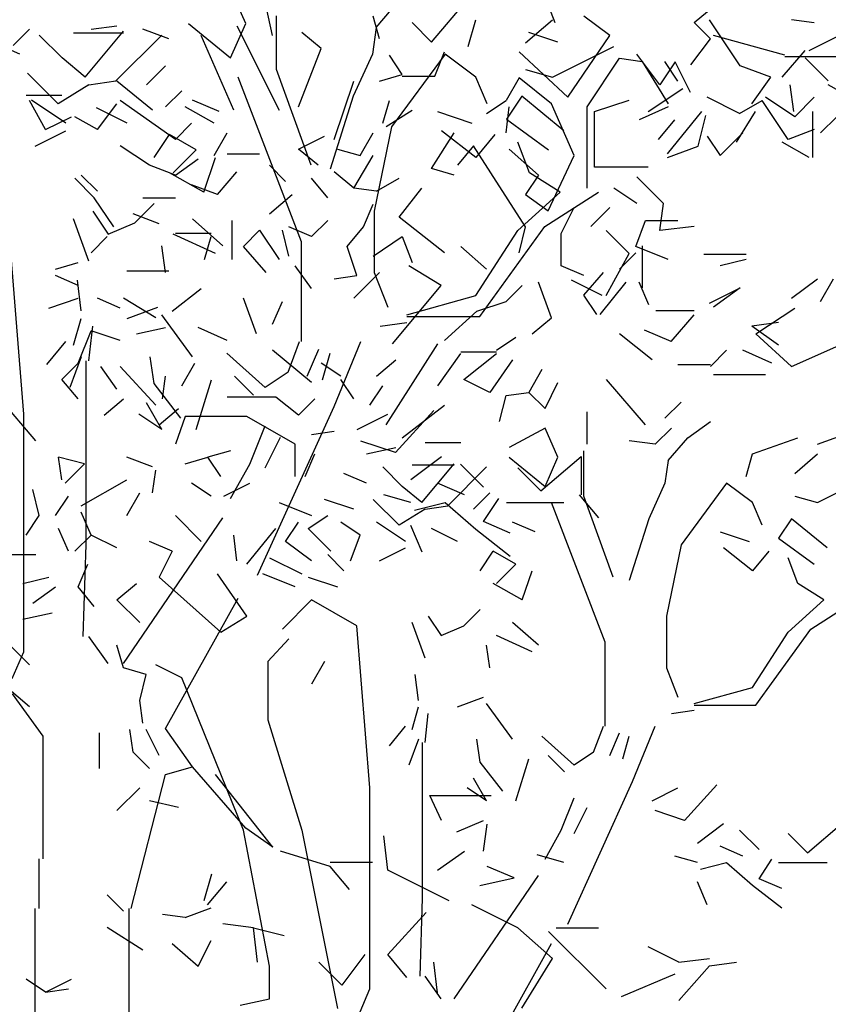
# Model space of a CAD drawing. Units: millimetres. Extents: x 1197000 to 3469504, y -733907 to 222465.
# Drawn here: x 1362920 to 1365203, y -135980 to -133200 of the extents above; entities that cross this region are included whole.
import ezdxf

# ---------------------------------------------------------------- set-up
doc = ezdxf.new("R2010")
doc.units = ezdxf.units.MM
doc.layers.add('0-ARCHI-CPT', color=8, linetype='Continuous')
doc.layers.add('HA-36-Perso-autos-arbres', color=8, linetype='Continuous')
doc.layers.get('0-ARCHI-CPT').off()

# ---------------------------------------------------------------- blocks, each defined once
blk = doc.blocks.new('HA_Arbre-elev-01-flat-2')
at = {"layer": 'HA-36-Perso-autos-arbres', "linetype": 'Continuous'}
for p, q in [((0.3021, 7.6533), (0.3296, 7.5801)), ((0.7232, 7.5801), (0.8331, 7.6716)), ((-0.4669, 7.5434), (-0.4852, 7.6258)), ((-0.0183, 7.5251), (0.0824, 7.6441)), ((-0.1648, 7.5343), (-0.1831, 7.5984)), ((0.4852, 7.5434), (0.412, 7.5984)), ((0.9979, 7.5892), (1.0619, 7.5801)), ((-1.1993, 7.516), (-1.1535, 7.5617)), ((-0.9795, 7.5617), (-0.9063, 7.5709)), ((-0.7598, 7.5343), (-0.8331, 7.5617)), ((-0.5676, 7.5709), (-0.4486, 7.3329)), ((-0.0183, 7.5251), (-0.0732, 7.5801)), ((0.769, 7.5343), (0.7232, 7.5801)), ((-0.5767, 7.3329), (-0.6683, 7.5434)), ((-0.3296, 7.5068), (-0.3845, 7.5526)), ((0.3387, 7.5251), (0.2563, 7.5526)), ((0.3662, 7.3695), (0.4852, 7.5434)), ((0.7141, 7.4611), (0.769, 7.5343)), ((0.9795, 7.4885), (0.7782, 7.5434)), ((-0.3937, 7.342), (-0.3296, 7.5068)), ((-0.1007, 7.4336), (-0.1373, 7.4885)), ((-0.0092, 7.429), (0.0183, 7.4977)), ((0.2289, 7.4977), (0.3662, 7.3695)), ((0.4211, 7.342), (0.5127, 7.4794)), ((0.5127, 7.4794), (0.5767, 7.4702)), ((1.1443, 7.4839), (0.9795, 7.4839)), ((0.5767, 7.4702), (0.65, 7.3512)), ((0.6774, 7.4153), (0.6408, 7.4702)), ((-0.1648, 7.4153), (-0.1007, 7.4336)), ((-0.1007, 7.429), (-0.0092, 7.429)), ((0.2289, 7.4244), (0.1923, 7.3603)), ((0.3204, 7.3512), (0.2289, 7.4244)), ((-0.8056, 7.3329), (-0.9063, 7.4153)), ((-0.2929, 7.2505), (-0.238, 7.4153)), ((-1.0619, 7.3741), (-1.1626, 7.3741)), ((-0.769, 7.342), (-0.7232, 7.3878)), ((0.8514, 7.3237), (0.7598, 7.3695)), ((1.007, 7.3146), (0.9246, 7.3695)), ((1.0619, 7.3695), (1.007, 7.3146)), ((-1.1077, 7.278), (-1.1535, 7.3603)), ((-0.9612, 7.278), (-0.9063, 7.3512)), ((-0.7415, 7.2505), (-0.8972, 7.3603)), ((-0.6317, 7.2963), (-0.7141, 7.342)), ((-0.1556, 7.2963), (-0.1373, 7.3603)), ((0.1373, 7.3237), (0.1923, 7.3603)), ((0.1923, 7.2688), (0.2014, 7.342)), ((0.3845, 7.2047), (0.3204, 7.3512)), ((0.4211, 7.1132), (0.4211, 7.342)), ((0.65, 7.342), (0.5676, 7.3054)), ((0.8514, 7.3237), (0.9155, 7.3603)), ((0.9887, 7.2505), (0.9155, 7.3603)), ((-1.1077, 7.278), (-1.0345, 7.3146)), ((-0.9612, 7.278), (-1.0253, 7.3146)), ((-0.1465, 7.2871), (-0.0732, 7.3329)), ((1.0803, 7.2688), (1.126, 7.3146)), ((-0.7415, 7.2505), (-0.6958, 7.2963)), ((0.6225, 7.2505), (0.6683, 7.3054)), ((-0.6317, 7.2047), (-0.595, 7.2688)), ((-0.3937, 7.223), (-0.3204, 7.2596)), ((-0.2197, 7.2047), (-0.1831, 7.2688)), ((-0.0183, 7.1681), (0.0458, 7.2688)), ((0.7598, 7.2596), (0.7965, 7.2047)), ((0.7965, 7.2047), (0.8605, 7.2688)), ((1.0619, 7.278), (0.9887, 7.2505)), ((-0.8148, 7.1773), (-0.8972, 7.2322)), ((0.1007, 7.2322), (0.0549, 7.1773)), ((0.2472, 7.0033), (0.1007, 7.2322)), ((-0.595, 7.2093), (-0.5035, 7.2093)), ((-0.3387, 7.1773), (-0.3937, 7.223)), ((-0.2838, 7.223), (-0.2197, 7.2047)), ((-0.238, 7.1132), (-0.1831, 7.2047)), ((0.2014, 7.223), (0.2838, 7.1498)), ((0.3113, 7.0491), (0.3845, 7.2047)), ((-0.7415, 7.1498), (-0.8148, 7.1773)), ((-0.7415, 7.1498), (-0.6774, 7.1956)), ((-0.4303, 7.1315), (-0.476, 7.1773)), ((-0.9612, 7.104), (-1.007, 7.1498)), ((-0.6225, 7.0949), (-0.5676, 7.1589)), ((-0.238, 7.1132), (-0.2929, 7.1589)), ((0.0458, 7.1498), (-0.0183, 7.1681)), ((0.2838, 7.1498), (0.2472, 7.0949)), ((-0.9704, 7.0857), (-1.0253, 7.1406)), ((-0.6225, 7.0949), (-0.6958, 7.1223)), ((-0.3112, 7.0857), (-0.357, 7.1406)), ((-0.1739, 7.104), (-0.1098, 7.1406)), ((-0.476, 7.0399), (-0.412, 7.0949)), ((-0.1739, 7.104), (-0.238, 7.1132)), ((-0.1098, 7.0308), (-0.0458, 7.1132)), ((0.2472, 7.0949), (0.3113, 7.0491)), ((-0.9155, 7.0033), (-0.9704, 7.0857)), ((-0.8331, 7.0857), (-0.7415, 7.0857)), ((-0.2106, 7.0033), (-0.1831, 7.0674)), ((-0.7873, 7.0125), (-0.8605, 7.0399)), ((0.3479, 6.985), (0.3845, 7.0582)), ((-0.5813, 6.9118), (-0.5813, 7.0216)), ((-0.357, 6.9759), (-0.3112, 7.0216)), ((0.0183, 6.9301), (-0.1098, 7.0308)), ((0.5584, 6.9484), (0.5859, 7.0216)), ((0.5859, 7.0216), (0.6774, 7.0216)), ((-0.6408, 6.985), (-0.7415, 6.985)), ((-0.5493, 6.9484), (-0.5035, 6.9942)), ((-0.5035, 6.9942), (-0.4486, 6.9118)), ((-0.4211, 6.9209), (-0.4394, 6.9942)), ((-0.357, 6.9759), (-0.4211, 7.0033)), ((-0.2563, 6.9484), (-0.2106, 7.0033)), ((0.2289, 6.9301), (0.2472, 7.0033)), ((0.3479, 6.8935), (0.3479, 6.985)), ((-0.9795, 6.9301), (-0.9338, 6.9759)), ((-0.6591, 6.9118), (-0.6408, 6.9759)), ((-0.1831, 6.9209), (-0.1007, 6.9759)), ((-0.1007, 6.9759), (-0.0732, 6.9026)), ((-0.4852, 6.8751), (-0.5493, 6.9484)), ((-0.2289, 6.866), (-0.2563, 6.9484)), ((0.1373, 6.8843), (0.0641, 6.9484)), ((0.5127, 6.8843), (0.5584, 6.9301)), ((0.65, 6.9118), (0.5584, 6.9484)), ((0.8697, 6.9255), (0.7507, 6.9255)), ((-1.0803, 6.8843), (-1.0162, 6.9026)), ((0.8697, 6.9118), (0.7965, 6.8935)), ((-1.0162, 6.8385), (-1.0803, 6.866)), ((-0.8788, 6.8797), (-0.7598, 6.8797)), ((-0.357, 6.8294), (-0.4028, 6.8935)), ((-0.2929, 6.8568), (-0.2289, 6.866)), ((-0.238, 6.8019), (-0.1648, 6.8752)), ((0.0092, 6.8385), (-0.0824, 6.8935)), ((0.412, 6.866), (0.3479, 6.8935)), ((0.412, 6.8111), (0.4669, 6.8752)), ((-0.1282, 6.6737), (0.0092, 6.8385)), ((0.1923, 6.7928), (0.238, 6.8385)), ((0.3204, 6.747), (0.2838, 6.8477)), ((0.4577, 6.7561), (0.531, 6.8477)), ((0.5951, 6.7836), (0.5676, 6.8477)), ((0.9979, 6.8019), (1.0711, 6.8568)), ((1.0803, 6.7928), (1.1169, 6.8568)), ((-0.7507, 6.7653), (-0.6683, 6.8294)), ((0.4486, 6.7561), (0.412, 6.8111)), ((-1.0986, 6.7745), (-1.0162, 6.8019)), ((-0.8972, 6.7745), (-0.9612, 6.8019)), ((-0.7964, 6.747), (-0.888, 6.8019)), ((-0.5127, 6.7012), (-0.5493, 6.8019)), ((-0.4669, 6.7287), (-0.4394, 6.7928)), ((0.1099, 6.7653), (0.1923, 6.7928)), ((0.0183, 6.6829), (0.1099, 6.7653)), ((0.8972, 6.7012), (1.007, 6.7745)), ((0.2655, 6.7012), (0.3204, 6.747)), ((-1.0162, 6.6188), (-0.9795, 6.7104)), ((-0.8972, 6.6829), (-0.9795, 6.7104)), ((-0.8514, 6.7012), (-0.769, 6.7195)), ((-0.595, 6.6829), (-0.6774, 6.7195)), ((0.6042, 6.628), (0.5127, 6.7012)), ((0.8972, 6.7012), (0.9979, 6.6097)), ((0.9979, 6.6097), (1.245, 6.7195)), ((-0.1465, 6.4449), (0, 6.6737)), ((0.1648, 6.6554), (0.2197, 6.6921)), ((-0.357, 6.5639), (-0.4669, 6.6554)), ((0, 6.5547), (0.0641, 6.6463)), ((0.0641, 6.6509), (0.1648, 6.6509)), ((0.0733, 6.573), (0.1648, 6.6463)), ((0.769, 6.6097), (0.8148, 6.6554)), ((0.9429, 6.6188), (0.8605, 6.6554)), ((-1.0619, 6.573), (-1.0162, 6.6188)), ((-0.7232, 6.5547), (-0.6866, 6.6188)), ((-0.2746, 6.5822), (-0.3296, 6.6188)), ((-0.1739, 6.5822), (-0.119, 6.628)), ((0.2106, 6.628), (0.1465, 6.5364)), ((-0.9063, 6.5456), (-0.9521, 6.6097)), ((-0.7964, 6.4998), (-0.8972, 6.6097)), ((0.2929, 6.6005), (0.2563, 6.5364)), ((0.769, 6.6142), (0.6774, 6.6142)), ((-1.0162, 6.5181), (-1.0619, 6.573)), ((-0.7781, 6.5181), (-0.769, 6.5822)), ((-0.238, 6.5181), (-0.2746, 6.573)), ((0.1465, 6.5364), (0.0733, 6.573)), ((0.3021, 6.4907), (0.3387, 6.5639)), ((0.5859, 6.4449), (0.476, 6.573)), ((0.7782, 6.5868), (0.9246, 6.5868)), ((-0.1922, 6.4998), (-0.1556, 6.5547)), ((0.1923, 6.5273), (0.2563, 6.5364)), ((0.3021, 6.4907), (0.2563, 6.5364)), ((-1.1352, 6.3991), (-1.2359, 6.5181)), ((-0.9429, 6.4723), (-0.888, 6.5181)), ((-0.4577, 6.5227), (-0.595, 6.5227)), ((-0.3937, 6.4723), (-0.4577, 6.5227)), ((-0.3479, 6.5181), (-0.3937, 6.4723)), ((0.1739, 6.454), (0.1923, 6.5273)), ((0.6408, 6.4632), (0.6866, 6.509)), ((-0.7873, 6.4449), (-0.7324, 6.4907)), ((-0.1007, 6.4083), (0.0183, 6.4998)), ((0.4211, 6.39), (0.4211, 6.4815)), ((-0.7141, 6.4678), (-0.7415, 6.39)), ((-0.5401, 6.4678), (-0.7141, 6.4678)), ((-0.4028, 6.39), (-0.5401, 6.4678)), ((0.7049, 6.4083), (0.769, 6.454)), ((-0.357, 6.4174), (-0.2929, 6.4266)), ((0.3021, 6.4357), (0.2014, 6.3808)), ((0.3387, 6.3533), (0.3021, 6.4357)), ((0.6134, 6.39), (0.6591, 6.4357)), ((1.0711, 6.39), (1.1718, 6.4266)), ((-0.0366, 6.3945), (0.0641, 6.3945)), ((0.6134, 6.39), (0.5401, 6.3991)), ((0.65, 6.3442), (0.7049, 6.4083)), ((0.888, 6.3625), (1.0162, 6.4083)), ((-0.5859, 6.3716), (-0.65, 6.3533)), ((-0.4028, 6.2984), (-0.4028, 6.39)), ((-0.2014, 6.3625), (-0.119, 6.3808)), ((0.412, 6.2435), (0.412, 6.3716)), ((-1.0619, 6.2893), (-1.0711, 6.3533)), ((-0.9978, 6.335), (-1.0711, 6.3533)), ((-0.8056, 6.3259), (-0.8788, 6.3533)), ((-0.7141, 6.335), (-0.65, 6.3533)), ((-0.6133, 6.2984), (-0.65, 6.3533)), ((-0.3753, 6.2984), (-0.3479, 6.3625)), ((0.2014, 6.3533), (0.3021, 6.2709)), ((0.3021, 6.2709), (0.3387, 6.3533)), ((0.65, 6.3442), (0.6408, 6.2801)), ((0.8697, 6.2984), (0.888, 6.3625)), ((1.007, 6.3076), (1.0711, 6.3625)), ((-1.0528, 6.2801), (-0.9978, 6.335)), ((-0.8056, 6.2526), (-0.7964, 6.3167)), ((-0.1007, 6.2709), (-0.1556, 6.3259)), ((0.0458, 6.3304), (-0.0732, 6.3304)), ((-0.0458, 6.2252), (0.0458, 6.335)), ((0.0275, 6.216), (0.1373, 6.3259)), ((-1.007, 6.216), (-0.8788, 6.2893)), ((-0.2014, 6.2801), (-0.2655, 6.3076)), ((1.0711, 6.2252), (1.2176, 6.2984)), ((-1.126, 6.1886), (-1.1443, 6.2618)), ((-0.6408, 6.2435), (-0.6958, 6.2801)), ((-0.6042, 6.2435), (-0.531, 6.2801)), ((-0.0458, 6.2252), (-0.1007, 6.2709)), ((0.6408, 6.2801), (0.5951, 6.1794)), ((0.8148, 6.2801), (0.6866, 6.1062)), ((0.888, 6.2252), (0.8148, 6.2801)), ((-1.0803, 6.1886), (-1.0436, 6.2435)), ((-0.8788, 6.1886), (-0.8422, 6.2526)), ((-0.238, 6.2069), (-0.3204, 6.2343)), ((-0.1098, 6.1611), (-0.1831, 6.2343)), ((0.1007, 6.2069), (0.1465, 6.2526)), ((0.4944, 6.0146), (0.412, 6.2435)), ((1.007, 6.2435), (1.0711, 6.2252)), ((-0.4486, 6.2252), (-0.357, 6.1886)), ((-0.0366, 6.2069), (-0.1098, 6.1611)), ((-0.0366, 6.2069), (0.0275, 6.216)), ((0.4715, 5.8315), (0.3204, 6.2252)), ((0.9155, 6.1611), (0.888, 6.2252)), ((-1.1626, 6.1336), (-1.126, 6.1886)), ((-0.9795, 6.1336), (-1.007, 6.1977)), ((-0.6683, 6.1153), (-0.7415, 6.1886)), ((-0.3662, 6.1519), (-0.3112, 6.1886)), ((0.5951, 6.1794), (0.5401, 6.0055)), ((0.9979, 6.1794), (0.9612, 6.1245)), ((1.0986, 6.097), (0.9979, 6.1794)), ((-1.0436, 6.0879), (-1.0711, 6.1519)), ((-0.5401, 6.0512), (-0.4577, 6.1519)), ((-0.4303, 6.1153), (-0.3937, 6.1702)), ((-0.3021, 6.0879), (-0.3662, 6.1519)), ((-0.2197, 6.1336), (-0.2746, 6.1702)), ((-0.0915, 6.1153), (-0.1739, 6.1702)), ((0.0549, 6.1153), (-0.0183, 6.1519)), ((0.2746, 6.1428), (0.2106, 6.1702)), ((-1.0253, 6.0879), (-0.9795, 6.1336)), ((-0.9063, 6.097), (-0.9795, 6.1336)), ((-0.5676, 6.0604), (-0.5767, 6.1336)), ((-0.2472, 6.0604), (-0.2197, 6.1336)), ((0.7965, 6.1428), (0.8789, 6.1153)), ((0.9612, 6.1245), (1.0619, 6.0512)), ((-0.7507, 6.0879), (-0.8148, 6.1153)), ((-0.7507, 6.0879), (-0.7873, 6.0146)), ((-0.357, 6.0604), (-0.4303, 6.1153)), ((-0.1648, 6.0604), (-0.0915, 6.097)), ((0.119, 6.0329), (0.1556, 6.0879)), ((0.2197, 6.0512), (0.1556, 6.0879)), ((0.6866, 6.1062), (0.6454, 5.9048)), ((0.888, 6.0329), (0.8056, 6.097)), ((0.9338, 6.0879), (0.888, 6.0329)), ((-1.2267, 6.0787), (-1.1352, 6.0787)), ((-0.476, 6.0695), (-0.3845, 6.0238)), ((-0.2655, 6.0329), (-0.3112, 6.0787)), ((1.0162, 5.9963), (0.9887, 6.0695)), ((-1.0162, 5.9872), (-0.9887, 6.0512)), ((0.1648, 5.9963), (0.2197, 6.0512)), ((0.238, 5.9505), (0.2655, 6.0329)), ((-1.1718, 5.9963), (-1.0986, 6.0146)), ((-0.7873, 6.0146), (-0.6133, 5.859)), ((-0.5401, 5.9048), (-0.6225, 6.0238)), ((-0.4028, 5.9872), (-0.4943, 6.0238)), ((-0.3662, 6.0146), (-0.2838, 5.9872)), ((-1.1443, 5.9414), (-1.0803, 5.9872)), ((-0.9704, 5.9322), (-1.0162, 5.9872)), ((-0.9063, 5.9505), (-0.8514, 5.9963)), ((0.238, 5.9505), (0.1556, 5.9963)), ((1.0894, 5.9505), (1.0162, 5.9963)), ((-0.8422, 5.8864), (-0.9063, 5.9505)), ((-0.357, 5.9505), (-0.4394, 5.8681)), ((-0.2289, 5.8773), (-0.357, 5.9505)), ((0.9887, 5.859), (1.0894, 5.9505)), ((1.0528, 5.8681), (1.181, 5.9505)), ((0.0733, 5.8773), (0.119, 5.9231)), ((-1.1718, 5.8956), (-1.0894, 5.9139)), ((-0.6133, 5.859), (-0.5401, 5.9048)), ((-0.0275, 5.9048), (0.0092, 5.8498)), ((0.6454, 5.9048), (0.6454, 5.7583)), ((-0.1922, 5.4196), (-0.2289, 5.8773)), ((-0.0366, 5.7857), (-0.0732, 5.8864)), ((0.0092, 5.8498), (0.0733, 5.8773)), ((0.2838, 5.8224), (0.2106, 5.8864)), ((0.8972, 5.653), (1.0528, 5.8681)), ((-0.4211, 5.8407), (-0.4806, 5.7766)), ((0.2655, 5.8041), (0.1648, 5.8498)), ((0.888, 5.7034), (0.9887, 5.859)), ((-1.1535, 5.7674), (-1.2084, 5.8224)), ((-0.888, 5.7583), (-0.9063, 5.8224)), ((0.1465, 5.7583), (0.1373, 5.8224)), ((0.4715, 5.5935), (0.4715, 5.8315)), ((-0.8239, 5.74), (-0.888, 5.7583)), ((-0.7232, 5.7308), (-0.7964, 5.7674)), ((-0.4806, 5.7766), (-0.4806, 5.6118)), ((-0.3204, 5.7766), (-0.357, 5.7125)), ((0.6454, 5.7583), (0.6774, 5.6759)), ((-0.8422, 5.6667), (-0.8239, 5.74)), ((-0.5493, 5.3006), (-0.7232, 5.7308)), ((-0.0549, 5.6667), (-0.0641, 5.74)), ((-1.1535, 5.6484), (-1.2176, 5.7034)), ((0.7232, 5.6576), (0.888, 5.7034)), ((0.0549, 5.6484), (0.1282, 5.6759)), ((-0.8331, 5.6027), (-0.8422, 5.6667)), ((-0.0732, 5.5843), (-0.0549, 5.6484)), ((0.2106, 5.5569), (0.1373, 5.6576)), ((0.7232, 5.653), (0.8972, 5.653)), ((-0.0366, 5.5477), (-0.0275, 5.6301)), ((0.6591, 5.6301), (0.7232, 5.6393)), ((-0.4806, 5.6118), (-0.3845, 5.3006)), ((-0.1373, 5.5386), (-0.0915, 5.5935)), ((0.4394, 5.5203), (0.4669, 5.5935)), ((0.5493, 5.4379), (0.6134, 5.5935)), ((-0.9566, 5.5752), (-0.9566, 5.4745)), ((-0.8605, 5.5203), (-0.8697, 5.5843)), ((-0.7873, 5.5111), (-0.8239, 5.5843)), ((0.3845, 5.4836), (0.2929, 5.566)), ((0.4852, 5.5111), (0.5127, 5.5752)), ((0.5218, 5.502), (0.5401, 5.566)), ((-0.0549, 5.5569), (-0.0824, 5.4836)), ((-0.0435, 5.1083), (-0.0435, 5.5477)), ((0.119, 5.4928), (0.1099, 5.5569)), ((-0.8148, 5.4745), (-0.8605, 5.5203)), ((0.3113, 5.5111), (0.357, 5.4653)), ((0.4394, 5.5203), (0.3845, 5.4836)), ((0.1831, 5.4104), (0.119, 5.4928)), ((0.2197, 5.3829), (0.2563, 5.502)), ((0.1373, 5.3829), (0.1007, 5.447)), ((0.3662, 5.0351), (0.5493, 5.4379)), ((0.6958, 5.328), (0.7873, 5.4287)), ((-0.9063, 5.3555), (-0.8422, 5.4196)), ((-0.1922, 4.852), (-0.1922, 5.4196)), ((0.1373, 5.3829), (0.0824, 5.4196)), ((0.6042, 5.3829), (0.6774, 5.4196)), ((-0.7324, 5.3646), (-0.8148, 5.3829)), ((0.3479, 5.3006), (0.3845, 5.3921)), ((0.3845, 5.2914), (0.4211, 5.3646)), ((0.6958, 5.328), (0.6134, 5.3555)), ((0.7324, 5.2639), (0.8056, 5.3189)), ((1.0436, 5.2365), (1.1398, 5.3189)), ((-0.476, 4.9161), (-0.5493, 5.3006)), ((-0.3845, 5.3006), (-0.2838, 4.797)), ((0.3021, 5.2182), (0.3479, 5.3006)), ((0.9063, 5.2456), (0.8514, 5.3006)), ((0.9887, 5.2914), (1.0436, 5.2365)), ((0.8605, 5.2273), (0.7965, 5.2548)), ((0.7324, 5.209), (0.6683, 5.2273)), ((0.7415, 5.1907), (0.8148, 5.209)), ((0.8148, 5.209), (0.888, 5.1449)), ((0.9063, 5.1632), (0.9429, 5.2182)), ((0.9612, 5.209), (1.0986, 5.209)), ((0.0458, 4.8245), (0.2838, 5.1724)), ((0.7599, 5.09), (0.7324, 5.1541)), ((0.888, 5.1449), (0.9704, 5.0808)), ((0.9704, 5.1358), (0.9063, 5.1632)), ((-0.9338, 5.1175), (-0.888, 5.0717)), ((-0.0504, 4.8886), (-0.0435, 5.1083)), ((-0.7141, 5.0534), (-0.7781, 5.0625)), ((-0.7141, 5.0534), (-0.6408, 5.0808)), ((-0.8331, 4.9618), (-0.9338, 5.0259)), ((-0.7507, 4.9801), (-0.6774, 4.9161)), ((-0.6774, 4.9161), (-0.6408, 4.9893)), ((0.1465, 4.6689), (0.3204, 4.9801)), ((-0.476, 4.8245), (-0.476, 4.9161)), ((-1.1077, 4.8428), (-1.1626, 4.8794)), ((-1.1077, 4.8428), (-1.0345, 4.8794)), ((0.0092, 4.8245), (-0.0366, 4.8886)), ((-1.1077, 4.8428), (-1.0436, 4.852)), ((-0.2197, 4.7879), (-0.1922, 4.852)), ((-0.5584, 4.8062), (-0.476, 4.8245))]:
    blk.add_line(p, q, dxfattribs=at)
blk = doc.blocks.new('HA_Arbre-elev-01-flat-3')
at = {"layer": 'HA-36-Perso-autos-arbres', "linetype": 'Continuous'}
for p, q in [((0.4002, 7.5063), (0.3569, 7.6036)), ((0.7679, 7.4955), (0.8328, 7.5712)), ((0.238, 7.5063), (0.3569, 7.409)), ((0.3569, 7.409), (0.4002, 7.5063)), ((0.4867, 7.3765), (0.4867, 7.5279)), ((1.0275, 7.4414), (1.0492, 7.5171)), ((1.1898, 7.4522), (1.2655, 7.5171)), ((1.7522, 7.4522), (1.7089, 7.5171)), ((0.0541, 7.4793), (-0.0865, 7.4793)), ((-0.0541, 7.3549), (0.0541, 7.4847)), ((0.7679, 7.4955), (0.7571, 7.4198)), ((-0.2379, 7.4198), (-0.3137, 7.4522)), ((-0.119, 7.409), (-0.1839, 7.4739)), ((0.0325, 7.3441), (0.1622, 7.4739)), ((1.7955, 7.3873), (1.7522, 7.4522)), ((1.9902, 7.4306), (2.0767, 7.4739)), ((1.2655, 7.3549), (1.4385, 7.4414)), ((1.9144, 7.3549), (1.9793, 7.4306)), ((-0.0541, 7.3549), (-0.119, 7.409)), ((0.7571, 7.4198), (0.703, 7.3008)), ((0.9626, 7.4198), (0.8112, 7.2143)), ((1.0492, 7.3549), (0.9626, 7.4198)), ((1.5683, 7.3332), (1.5034, 7.4198)), ((1.6116, 7.3981), (1.5683, 7.3332)), ((1.6549, 7.3116), (1.6116, 7.3981)), ((2.0442, 7.3441), (1.9793, 7.409)), ((0.119, 7.3332), (0.1731, 7.3873)), ((0.5841, 7.1061), (0.4867, 7.3765)), ((1.1898, 7.3765), (1.2655, 7.3549)), ((1.882, 7.3549), (1.7955, 7.3873)), ((-0.1298, 7.2792), (-0.2163, 7.3657)), ((-0.0433, 7.3332), (0.0325, 7.3441)), ((0.557, 6.8898), (0.3786, 7.3549)), ((1.0816, 7.2792), (1.0492, 7.3549)), ((1.8279, 7.2792), (1.882, 7.3549)), ((-0.0433, 7.3332), (-0.1298, 7.2792)), ((1.5359, 7.2575), (1.6332, 7.3224)), ((1.9469, 7.2575), (1.9361, 7.3332)), ((2.1199, 7.29), (2.0442, 7.3332)), ((-0.1082, 7.2251), (-0.2055, 7.29)), ((0.3245, 7.2575), (0.2488, 7.29)), ((0.703, 7.3008), (0.6381, 7.0953)), ((1.179, 7.3008), (1.1357, 7.2359)), ((1.2979, 7.2035), (1.179, 7.3008)), ((1.3845, 7.2575), (1.4818, 7.29)), ((0.0649, 7.2251), (-0.0216, 7.2684)), ((0.941, 7.2575), (1.0383, 7.2251)), ((1.3845, 7.1007), (1.3845, 7.2575)), ((1.59, 7.1386), (1.6873, 7.2575)), ((1.7846, 7.171), (1.8387, 7.2575)), ((2.001, 7.1277), (2.001, 7.2575)), ((1.1357, 7.2359), (1.2547, 7.1494)), ((1.6765, 7.1602), (1.6981, 7.2467)), ((-0.1947, 7.1602), (-0.1082, 7.2035)), ((0.8112, 7.2143), (0.7625, 6.9763)), ((1.0492, 7.1277), (0.9518, 7.2035)), ((0.1406, 7.1277), (0.1839, 7.1926)), ((0.2596, 7.1494), (0.1839, 7.1926)), ((1.1032, 7.1926), (1.0492, 7.1277)), ((0.1947, 7.0845), (0.2596, 7.1494)), ((1.2006, 7.0845), (1.1681, 7.171)), ((1.59, 7.1277), (1.6765, 7.1602)), ((1.9902, 7.1277), (1.9144, 7.171)), ((0.2812, 7.0304), (0.3137, 7.1277)), ((1.5359, 7.1007), (1.3845, 7.1007)), ((0.2812, 7.0304), (0.1839, 7.0845)), ((1.2871, 7.0304), (1.2006, 7.0845)), ((1.5791, 6.998), (1.5034, 7.0737)), ((1.5034, 6.998), (1.4385, 7.0412)), ((1.1681, 6.9222), (1.2871, 7.0304)), ((1.2439, 6.9331), (1.3953, 7.0304)), ((0.0865, 6.9439), (0.1406, 6.998)), ((1.3736, 6.9331), (1.4277, 6.9871)), ((1.5683, 6.9222), (1.5791, 6.998)), ((-0.0433, 6.8357), (-0.0865, 6.9547)), ((-0.0324, 6.9763), (0.0108, 6.9114)), ((0.3353, 6.879), (0.2488, 6.9547)), ((0.7625, 6.9763), (0.7625, 6.8033)), ((-0.2271, 6.4031), (-0.2704, 6.9439)), ((0.0108, 6.9114), (0.0865, 6.9439)), ((1.0492, 6.7384), (1.1681, 6.9222)), ((1.06, 6.6789), (1.2439, 6.9331)), ((1.4818, 6.8573), (1.4169, 6.9222)), ((1.6657, 6.9331), (1.5683, 6.9222)), ((0.3137, 6.8573), (0.1947, 6.9114)), ((0.1731, 6.8033), (0.1622, 6.879)), ((0.557, 6.6086), (0.557, 6.8898)), ((1.5197, 6.76), (1.5197, 6.879)), ((1.4169, 6.7384), (1.4818, 6.8573)), ((0.7625, 6.8033), (0.8004, 6.7059)), ((-0.0649, 6.6951), (-0.0757, 6.7816)), ((1.4061, 6.7384), (1.3195, 6.7816)), ((1.7089, 6.7167), (1.7955, 6.76)), ((1.7955, 6.76), (1.7198, 6.7059)), ((0.8545, 6.6843), (1.0492, 6.7384)), ((0.0649, 6.6735), (0.1514, 6.7059)), ((-0.0865, 6.5978), (-0.0649, 6.6735)), ((0.2488, 6.5653), (0.1622, 6.6843)), ((0.8545, 6.6789), (1.06, 6.6789)), ((1.6657, 6.6951), (1.5575, 6.6951)), ((1.6008, 6.6086), (1.6657, 6.6843)), ((-0.0433, 6.5545), (-0.0324, 6.6518)), ((0.7788, 6.6518), (0.8545, 6.6627)), ((1.9036, 6.6627), (1.8279, 6.6518)), ((1.9036, 6.5978), (1.8279, 6.6518)), ((1.6008, 6.6086), (1.5251, 6.641)), ((-0.1622, 6.5437), (-0.1082, 6.6086)), ((0.5192, 6.522), (0.5516, 6.6086)), ((0.649, 6.4247), (0.7247, 6.6086)), ((-0.0649, 6.5653), (-0.0973, 6.4788)), ((0.1406, 6.4896), (0.1298, 6.5653)), ((0.4543, 6.4788), (0.3461, 6.5761)), ((0.5733, 6.5112), (0.6057, 6.5869)), ((0.6165, 6.5004), (0.6381, 6.5761)), ((-0.0514, 6.0353), (-0.0514, 6.5545)), ((0.3678, 6.5112), (0.4218, 6.4572)), ((0.5192, 6.522), (0.4543, 6.4788)), ((0.2163, 6.3923), (0.1406, 6.4896)), ((0.2596, 6.3598), (0.3029, 6.5004)), ((0.1622, 6.3598), (0.119, 6.4355)), ((0.4327, 5.9488), (0.649, 6.4247)), ((-0.2271, 5.7325), (-0.2271, 6.4031)), ((0.1622, 6.3598), (0.0974, 6.4031)), ((0.7139, 6.3598), (0.8004, 6.4031)), ((0.822, 6.2949), (0.9302, 6.4139)), ((0.411, 6.2625), (0.4543, 6.3706)), ((0.4543, 6.2517), (0.4975, 6.3382)), ((0.822, 6.2949), (0.7247, 6.3274)), ((0.8653, 6.2192), (0.9518, 6.2841)), ((1.233, 6.1868), (1.3466, 6.2841)), ((1.3466, 6.2841), (1.3466, 6.1759)), ((0.3569, 6.1651), (0.411, 6.2625)), ((1.0708, 6.1976), (1.0059, 6.2625)), ((1.1681, 6.2517), (1.233, 6.1868)), ((1.0167, 6.1759), (0.941, 6.2084)), ((0.8653, 6.1543), (0.7896, 6.1759)), ((1.3412, 6.1759), (1.3953, 6.111)), ((0.8761, 6.1327), (0.9626, 6.1543)), ((0.9626, 6.1543), (1.0492, 6.0786)), ((1.0708, 6.1002), (1.1141, 6.1651)), ((1.1357, 6.1543), (1.2979, 6.1543)), ((0.0541, 5.7), (0.3353, 6.111)), ((0.8977, 6.0137), (0.8653, 6.0894)), ((1.1465, 6.0678), (1.0708, 6.1002)), ((1.0492, 6.0786), (1.1465, 6.0029)), ((-0.0595, 5.7757), (-0.0514, 6.0353)), ((0.1731, 5.5162), (0.3786, 5.8839)), ((0.0108, 5.7), (-0.0433, 5.7757)), ((-0.2596, 5.6568), (-0.2271, 5.7325)), ((-0.2596, 5.6135), (-0.1731, 5.4945)), ((0.2488, 5.408), (0.1731, 5.5162)), ((-0.1731, 5.4945), (-0.1731, 5.1484)), ((0.1731, 5.3864), (0.2488, 5.408)), ((0.4002, 5.2349), (0.2488, 5.408)), ((0.0757, 5.0078), (0.1731, 5.3864)), ((0.4759, 5.1809), (0.3137, 5.3864)), ((0.9518, 5.2566), (0.9194, 5.3269)), ((0.9194, 5.3269), (1.0924, 5.3269)), ((0.9951, 5.2241), (1.0708, 5.2566)), ((0.4759, 5.1809), (0.4002, 5.2349)), ((1.0708, 5.17), (1.0816, 5.2458)), ((0.8004, 5.116), (0.7896, 5.2133)), ((-0.1839, 5.0078), (-0.1839, 5.1484)), ((0.6381, 5.1268), (0.4975, 5.17)), ((0.941, 5.116), (1.0167, 5.17)), ((1.2979, 5.1376), (1.2222, 5.1592)), ((0.7571, 5.1376), (0.6381, 5.1376)), ((0.6922, 5.0619), (0.6381, 5.1268)), ((0.9734, 5.0294), (0.8004, 5.116)), ((1.1573, 5.0943), (1.0816, 5.1268)), ((0.3029, 5.1052), (0.2812, 5.0294)), ((1.06, 5.0727), (1.1573, 5.0943)), ((0.292, 5.0186), (0.3461, 5.0835)), ((-0.1947, 4.8131), (-0.1947, 5.0078)), ((0.0703, 4.8456), (0.0703, 5.0078)), ((1.1681, 4.9537), (1.0383, 5.0186)), ((0.8004, 4.878), (0.9086, 4.997)), ((0.4218, 4.9537), (0.3353, 4.9645)), ((0.4218, 4.9537), (0.5083, 4.9321)), ((0.4327, 4.8564), (0.4218, 4.9537)), ((1.2655, 4.8672), (1.1681, 4.9537)), ((1.2763, 4.9537), (1.3953, 4.9537)), ((1.4169, 4.7807), (1.2547, 4.9429)), ((1.6224, 4.8564), (1.5359, 4.8996)), ((0.7355, 4.878), (0.6706, 4.7915)), ((0.8545, 4.8131), (0.8004, 4.878)), ((1.179, 4.7266), (1.2655, 4.8672)), ((1.6224, 4.8564), (1.7089, 4.8672)), ((0.0703, 4.6941), (0.0703, 4.8456)), ((0.6706, 4.7915), (0.6057, 4.8564)), ((0.941, 4.7699), (0.9302, 4.8564)), ((1.6224, 4.7482), (1.7089, 4.8456)), ((1.7089, 4.8456), (1.7846, 4.8564)), ((-0.1947, 4.5968), (-0.1947, 4.8131)), ((1.4602, 4.759), (1.6116, 4.8239))]:
    blk.add_line(p, q, dxfattribs=at)

msp = doc.modelspace()

# ---------------------------------------------------------------- block references
at = {"layer": '0-ARCHI-CPT', "xscale": 1000, "yscale": 1000, "zscale": 1000}
for name, p in [('HA_Arbre-elev-01-flat-3', (1363158.439, -140717.057)), ('HA_Arbre-elev-01-flat-2', (1364100.753, -140788.384))]:
    msp.add_blockref(name, p, dxfattribs=at)

doc.saveas('drawing.dxf')
